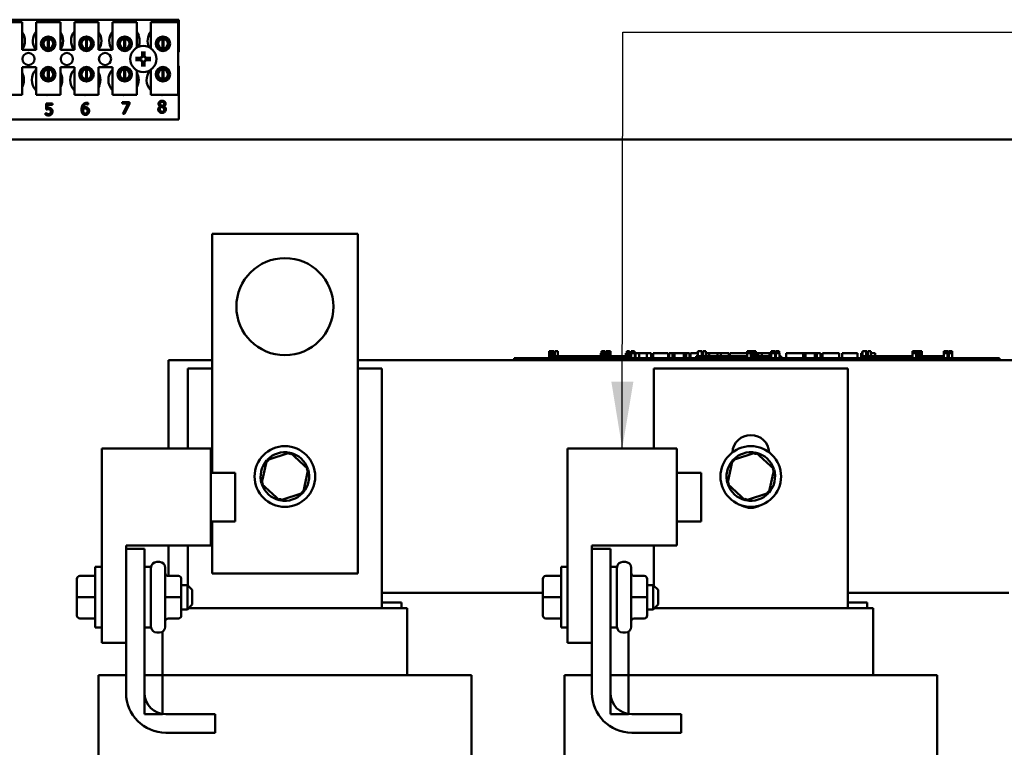
# Model space of a CAD drawing. Units: inches. Extents: x 2.2 to 96.8, y 1.1 to 75.4.
# Drawn here: x 39.9 to 46.4, y 32.1 to 36.9 of the extents above; entities that cross this region are included whole.
import ezdxf

# ---------------------------------------------------------------- set-up
doc = ezdxf.new("R2010")
doc.units = ezdxf.units.IN
doc.header["$LTSCALE"] = 4.5
doc.header["$MEASUREMENT"] = 0
doc.layers.add('Symbol (ANSI)', color=7, linetype='Continuous', lineweight=25)
doc.layers.add('Visible (ANSI)', color=7, linetype='Continuous', lineweight=50)
doc.styles.add('Note Text (ANSI)', font='tahoma.ttf')
doc.dimstyles.new('Default (ANSI)$7', dxfattribs={"dimscale": 4.5, "dimtxt": 0.12, "dimasz": 0.098425, "dimexe": 0.125, "dimexo": 0.0625, "dimgap": 0.031496, "dimtad": 0, "dimtih": 1, "dimtoh": 1, "dimrnd": 1e-08, "dimzin": 0, "dimdsep": 46, "dimtxsty": 'Note Text (ANSI)', "dimcen": 0.09, "dimdle": 0.393701, "dimclrd": 256, "dimclre": 256, "dimclrt": 256, "dimadec": 0, "dimazin": 1, "dimtfac": 1, "dimtofl": 0, "dimtmove": 0, "dimatfit": 3, "dimfxl": 1, "dimtolj": 1, "dimtzin": 4, "dimlwd": -1, "dimlwe": -1, "dimarcsym": 0})

msp = doc.modelspace()

# ---------------------------------------------------------------- linework, layer by layer
at = {"layer": 'Visible (ANSI)'}
for p, q in [((38.9373, 36.9372), (40.9463, 36.9372)), ((39.7469, 36.9217), (39.9076, 36.9217)), ((39.9076, 36.9217), (39.9076, 36.7385)), ((40.0002, 36.9217), (40.1609, 36.9217)), ((40.0002, 36.7385), (40.0002, 36.9217)), ((40.1609, 36.9217), (40.1609, 36.7385)), ((40.2535, 36.9217), (40.4142, 36.9217)), ((40.2535, 36.7385), (40.2535, 36.9217)), ((40.4142, 36.9217), (40.4142, 36.7385)), ((40.5068, 36.9217), (40.6675, 36.9217)), ((40.5068, 36.7385), (40.5068, 36.9217)), ((40.6675, 36.9217), (40.6675, 36.7523)), ((40.7601, 36.9217), (40.9401, 36.9217)), ((40.7601, 36.7479), (40.7601, 36.9217)), ((40.9401, 36.9217), (40.9401, 36.4396)), ((40.9463, 36.9372), (40.9463, 36.7242)), ((40.047, 36.7973), (40.047, 36.758)), ((40.0775, 36.7458), (40.0775, 36.8098)), ((40.0836, 36.8098), (40.0836, 36.7458)), ((40.1141, 36.758), (40.1141, 36.7973)), ((40.3003, 36.7973), (40.3003, 36.758)), ((40.3308, 36.7458), (40.3308, 36.8098)), ((40.3369, 36.8098), (40.3369, 36.7458)), ((40.3674, 36.758), (40.3674, 36.7973)), ((40.5536, 36.7973), (40.5536, 36.758)), ((40.5841, 36.7458), (40.5841, 36.8098)), ((40.5902, 36.8098), (40.5902, 36.7458)), ((40.6207, 36.758), (40.6207, 36.7973)), ((40.8068, 36.7973), (40.8068, 36.758)), ((40.8374, 36.7458), (40.8374, 36.8098)), ((40.8435, 36.8098), (40.8435, 36.7458)), ((40.874, 36.758), (40.874, 36.7973)), ((39.9076, 36.7385), (40.0002, 36.7385)), ((40.1609, 36.7385), (40.2535, 36.7385)), ((40.4142, 36.7385), (40.5068, 36.7385)), ((39.9076, 36.6228), (39.9076, 36.4396)), ((40.0002, 36.6228), (39.9076, 36.6228)), ((40.0002, 36.4396), (40.0002, 36.6228)), ((40.047, 36.5956), (40.047, 36.5563)), ((40.0775, 36.544), (40.0775, 36.6079)), ((40.0836, 36.6079), (40.0836, 36.544)), ((40.1141, 36.5563), (40.1141, 36.5956)), ((40.1609, 36.6228), (40.1609, 36.4396)), ((40.2535, 36.6228), (40.1609, 36.6228)), ((40.2535, 36.4396), (40.2535, 36.6228)), ((40.3003, 36.5956), (40.3003, 36.5563)), ((40.3308, 36.544), (40.3308, 36.6079)), ((40.3369, 36.6079), (40.3369, 36.544)), ((40.3674, 36.5563), (40.3674, 36.5956)), ((40.4142, 36.6228), (40.4142, 36.4396)), ((40.5068, 36.6228), (40.4142, 36.6228)), ((40.5068, 36.4396), (40.5068, 36.6228)), ((40.5536, 36.5956), (40.5536, 36.5563)), ((40.5841, 36.544), (40.5841, 36.6079)), ((40.5902, 36.6079), (40.5902, 36.544)), ((40.6207, 36.5563), (40.6207, 36.5956)), ((40.6675, 36.6013), (40.6675, 36.4396)), ((40.7601, 36.4396), (40.7601, 36.6057)), ((40.8068, 36.5956), (40.8068, 36.5563)), ((40.8374, 36.544), (40.8374, 36.6079)), ((40.8435, 36.6079), (40.8435, 36.544)), ((40.874, 36.5563), (40.874, 36.5956)), ((40.9463, 36.6294), (40.9463, 36.275)), ((39.9076, 36.4396), (39.7469, 36.4396)), ((40.1609, 36.4396), (40.0002, 36.4396)), ((40.4142, 36.4396), (40.2535, 36.4396)), ((40.6675, 36.4396), (40.5068, 36.4396)), ((40.5702, 36.3821), (40.5702, 36.3912)), ((40.5702, 36.3912), (40.6192, 36.3912)), ((40.6192, 36.3912), (40.6192, 36.3796)), ((40.9401, 36.4396), (40.7601, 36.4396)), ((40.066, 36.3421), (40.066, 36.3819)), ((40.066, 36.3819), (40.1083, 36.3819)), ((40.1083, 36.3728), (40.0759, 36.3728)), ((40.0759, 36.3728), (40.0759, 36.3523)), ((40.1083, 36.3819), (40.1083, 36.3728)), ((40.3446, 36.3755), (40.3441, 36.3755)), ((40.3446, 36.3855), (40.3446, 36.3755)), ((40.61, 36.3821), (40.5702, 36.3821)), ((40.5748, 36.314), (40.61, 36.3821)), ((40.6192, 36.3796), (40.5858, 36.314)), ((40.8225, 36.3627), (40.8225, 36.363)), ((40.846, 36.3626), (40.846, 36.3623)), ((40.9463, 36.275), (38.9373, 36.275)), ((40.0628, 36.3075), (40.0628, 36.3185)), ((40.0628, 36.3185), (40.0636, 36.3185)), ((40.5858, 36.314), (40.5748, 36.314)), ((51.7965, 36.1443), (37.8076, 36.1443)), ((41.1659, 35.5185), (42.1302, 35.5185)), ((41.1659, 33.9354), (41.1659, 35.5185)), ((42.1302, 35.5185), (42.1302, 33.2685)), ((43.1662, 34.6956), (43.2241, 34.6956)), ((43.1662, 34.6828), (43.1662, 34.6956)), ((46.3226, 34.6956), (43.2241, 34.6956)), ((43.3979, 34.7406), (43.4031, 34.7406)), ((43.3979, 34.6956), (43.3979, 34.7406)), ((43.4031, 34.7406), (43.4066, 34.7406)), ((43.4031, 34.6956), (43.4031, 34.7406)), ((43.4066, 34.7406), (43.4214, 34.7406)), ((43.4066, 34.6956), (43.4066, 34.7406)), ((43.4073, 34.6956), (43.4073, 34.7085)), ((43.5278, 34.7085), (43.4073, 34.7085)), ((43.4214, 34.7406), (43.4249, 34.7406)), ((43.4214, 34.7085), (43.4214, 34.7406)), ((43.4249, 34.7406), (43.4303, 34.7406)), ((43.4249, 34.7085), (43.4249, 34.7406)), ((43.4303, 34.7085), (43.4303, 34.7406)), ((43.4359, 34.7406), (43.4547, 34.7406)), ((43.4359, 34.7085), (43.4359, 34.7406)), ((43.4547, 34.7085), (43.4547, 34.7406)), ((43.6082, 34.7085), (43.5278, 34.7085)), ((43.5278, 34.6956), (43.5278, 34.7085)), ((43.6885, 34.7085), (43.6082, 34.7085)), ((43.6082, 34.6956), (43.6082, 34.7085)), ((43.7405, 34.7085), (43.6885, 34.7085)), ((43.6885, 34.6956), (43.6885, 34.7085)), ((43.7405, 34.7278), (43.7457, 34.7278)), ((43.7405, 34.6956), (43.7405, 34.7278)), ((43.7454, 34.7406), (43.7454, 34.7278)), ((43.768, 34.7406), (43.7454, 34.7406)), ((43.7457, 34.7278), (43.7492, 34.7278)), ((43.7457, 34.6956), (43.7457, 34.7278)), ((43.7492, 34.7278), (43.764, 34.7278)), ((43.7492, 34.6956), (43.7492, 34.7278)), ((43.764, 34.7278), (43.7675, 34.7278)), ((43.764, 34.6956), (43.764, 34.7278)), ((43.7675, 34.7278), (43.7729, 34.7278)), ((43.7675, 34.6956), (43.7675, 34.7278)), ((43.768, 34.7278), (43.768, 34.7406)), ((43.7726, 34.7406), (43.7855, 34.7406)), ((43.7726, 34.7278), (43.7726, 34.7406)), ((43.7729, 34.6956), (43.7729, 34.7278)), ((43.7907, 34.7406), (43.7855, 34.7406)), ((43.7855, 34.7406), (43.7855, 34.7278)), ((43.7855, 34.7278), (43.7907, 34.7278)), ((43.7855, 34.6956), (43.7855, 34.7278)), ((43.7907, 34.7278), (43.7907, 34.7406)), ((43.7907, 34.7406), (43.8036, 34.7406)), ((43.7907, 34.6956), (43.7907, 34.7278)), ((43.8036, 34.6956), (43.8036, 34.7406)), ((43.8488, 34.7085), (43.8036, 34.7085)), ((43.9059, 34.7085), (43.8488, 34.7085)), ((43.8488, 34.6956), (43.8488, 34.7085)), ((43.9059, 34.7278), (43.9111, 34.7278)), ((43.9059, 34.6956), (43.9059, 34.7278)), ((43.9111, 34.7278), (43.9146, 34.7278)), ((43.9111, 34.6956), (43.9111, 34.7278)), ((43.9181, 34.7406), (43.9132, 34.7406)), ((43.9132, 34.7406), (43.9132, 34.7278)), ((43.9146, 34.7278), (43.9294, 34.7278)), ((43.9146, 34.6956), (43.9146, 34.7278)), ((43.9181, 34.7406), (43.922, 34.7406)), ((43.9181, 34.7278), (43.9181, 34.7406)), ((43.922, 34.7406), (43.9259, 34.7406)), ((43.922, 34.7278), (43.922, 34.7406)), ((43.931, 34.7406), (43.9259, 34.7406)), ((43.9259, 34.7406), (43.9259, 34.7278)), ((43.9294, 34.7278), (43.9329, 34.7278)), ((43.9294, 34.6956), (43.9294, 34.7278)), ((43.931, 34.7278), (43.931, 34.7406)), ((43.9329, 34.7278), (43.9383, 34.7278)), ((43.9329, 34.6956), (43.9329, 34.7278)), ((43.9383, 34.6956), (43.9383, 34.7278)), ((43.9408, 34.7085), (43.9383, 34.7085)), ((43.9408, 34.7278), (43.9646, 34.7278)), ((43.9408, 34.6956), (43.9408, 34.7278)), ((43.9416, 34.7406), (43.9419, 34.7406)), ((43.9416, 34.7278), (43.9416, 34.7406)), ((43.9419, 34.7406), (43.9457, 34.7406)), ((43.9419, 34.7278), (43.9419, 34.7406)), ((43.9457, 34.7406), (43.9511, 34.7406)), ((43.9511, 34.7406), (43.9556, 34.7406)), ((43.9613, 34.7406), (43.9556, 34.7406)), ((43.9556, 34.7406), (43.9556, 34.7278)), ((43.9613, 34.7278), (43.9613, 34.7406)), ((43.9613, 34.7406), (43.963, 34.7406)), ((43.963, 34.7278), (43.963, 34.7406)), ((43.9646, 34.6956), (43.9646, 34.7278)), ((43.9646, 34.7278), (43.9703, 34.7278)), ((43.9698, 34.7085), (43.9646, 34.7085)), ((43.9698, 34.6956), (43.9698, 34.7085)), ((43.9703, 34.7278), (43.9948, 34.7278)), ((43.9703, 34.6956), (43.9703, 34.7278)), ((43.9948, 34.7278), (44.0456, 34.7278)), ((43.9948, 34.6956), (43.9948, 34.7278)), ((44.0456, 34.7278), (44.0733, 34.7278)), ((44.0456, 34.6956), (44.0456, 34.7278)), ((44.0733, 34.6956), (44.0733, 34.7278)), ((44.0861, 34.7278), (44.1866, 34.7278)), ((44.0861, 34.6956), (44.0861, 34.7278)), ((44.1866, 34.6956), (44.1866, 34.7278)), ((44.1928, 34.7278), (44.2144, 34.7278)), ((44.1928, 34.6956), (44.1928, 34.7278)), ((44.2144, 34.7278), (44.229, 34.7278)), ((44.2144, 34.6956), (44.2144, 34.7278)), ((44.229, 34.7278), (44.2903, 34.7278)), ((44.229, 34.6956), (44.229, 34.7278)), ((44.2903, 34.7278), (44.3049, 34.7278)), ((44.2903, 34.6956), (44.2903, 34.7278)), ((44.3049, 34.7278), (44.3274, 34.7278)), ((44.3049, 34.6956), (44.3049, 34.7278)), ((44.3274, 34.6956), (44.3274, 34.7278)), ((44.3336, 34.6956), (44.3336, 34.7278)), ((44.3336, 34.7278), (44.3537, 34.7278)), ((44.3537, 34.7278), (44.383, 34.7278)), ((44.4921, 34.7085), (44.3721, 34.7085)), ((44.3721, 34.6956), (44.3721, 34.7085)), ((44.383, 34.7406), (44.3941, 34.7406)), ((44.383, 34.7085), (44.383, 34.7406)), ((44.3941, 34.7406), (44.4052, 34.7406)), ((44.4052, 34.7406), (44.4092, 34.7406)), ((44.4092, 34.7085), (44.4092, 34.7406)), ((44.4092, 34.7278), (44.4162, 34.7278)), ((44.4162, 34.7406), (44.435, 34.7406)), ((44.4162, 34.7085), (44.4162, 34.7406)), ((44.435, 34.7085), (44.435, 34.7406)), ((44.435, 34.7278), (44.4555, 34.7278)), ((44.4555, 34.7085), (44.4555, 34.7278)), ((44.459, 34.7278), (44.5129, 34.7278)), ((44.459, 34.7085), (44.459, 34.7278)), ((44.4921, 34.6956), (44.4921, 34.7085)), ((44.5724, 34.7085), (44.4921, 34.7085)), ((44.5129, 34.7278), (44.5342, 34.7278)), ((44.5129, 34.7085), (44.5129, 34.7278)), ((44.5342, 34.7278), (44.5882, 34.7278)), ((44.5342, 34.7085), (44.5342, 34.7278)), ((44.6528, 34.7085), (44.5724, 34.7085)), ((44.5724, 34.6956), (44.5724, 34.7085)), ((44.5882, 34.7085), (44.5882, 34.7278)), ((44.5953, 34.7085), (44.5953, 34.7278)), ((44.5953, 34.7278), (44.6145, 34.7278)), ((44.6145, 34.7278), (44.6663, 34.7278)), ((44.7088, 34.7085), (44.6528, 34.7085)), ((44.6528, 34.6956), (44.6528, 34.7085)), ((44.6663, 34.7278), (44.7088, 34.7278)), ((44.7088, 34.7406), (44.7088, 34.7278)), ((44.7324, 34.7406), (44.7088, 34.7406)), ((44.7088, 34.6956), (44.7088, 34.7278)), ((44.7088, 34.7278), (44.7199, 34.7278)), ((44.7199, 34.7278), (44.731, 34.7278)), ((44.731, 34.7278), (44.735, 34.7278)), ((44.7324, 34.7278), (44.7324, 34.7406)), ((44.7324, 34.7406), (44.7331, 34.7406)), ((44.7331, 34.7278), (44.7331, 34.7406)), ((44.735, 34.6956), (44.735, 34.7278)), ((44.735, 34.7278), (44.7361, 34.7278)), ((44.7361, 34.7085), (44.735, 34.7085)), ((44.7361, 34.6956), (44.7361, 34.7406)), ((44.7361, 34.7406), (44.7491, 34.7406)), ((44.7491, 34.7406), (44.7491, 34.7278)), ((44.7542, 34.7406), (44.7491, 34.7406)), ((44.7491, 34.6956), (44.7491, 34.7278)), ((44.7491, 34.7278), (44.7542, 34.7278)), ((44.7542, 34.7278), (44.7542, 34.7406)), ((44.7542, 34.7406), (44.7671, 34.7406)), ((44.7542, 34.6956), (44.7542, 34.7278)), ((44.7671, 34.6956), (44.7671, 34.7406)), ((44.7671, 34.7278), (44.7822, 34.7278)), ((44.813, 34.7085), (44.7671, 34.7085)), ((44.7822, 34.7085), (44.7822, 34.7278)), ((44.7822, 34.7278), (44.8067, 34.7278)), ((44.8067, 34.7085), (44.8067, 34.7278)), ((44.8067, 34.7278), (44.8575, 34.7278)), ((44.8695, 34.7085), (44.813, 34.7085)), ((44.813, 34.6956), (44.813, 34.7085)), ((44.8575, 34.7085), (44.8575, 34.7278)), ((44.8575, 34.7278), (44.8695, 34.7278)), ((44.8695, 34.7406), (44.8695, 34.7278)), ((44.8747, 34.7406), (44.8695, 34.7406)), ((44.8695, 34.6956), (44.8695, 34.7278)), ((44.8695, 34.7278), (44.8806, 34.7278)), ((44.8747, 34.7406), (44.8805, 34.7406)), ((44.8747, 34.7278), (44.8747, 34.7406)), ((44.8805, 34.7406), (44.8872, 34.7406)), ((44.8806, 34.7278), (44.8917, 34.7278)), ((44.8872, 34.7406), (44.889, 34.7406)), ((44.889, 34.7406), (44.889, 34.7278)), ((44.8948, 34.7406), (44.889, 34.7406)), ((44.8917, 34.7278), (44.8957, 34.7278)), ((44.8948, 34.7278), (44.8948, 34.7406)), ((44.8957, 34.6956), (44.8957, 34.7278)), ((44.8997, 34.7085), (44.8957, 34.7085)), ((44.8997, 34.7278), (44.9235, 34.7278)), ((44.8997, 34.6956), (44.8997, 34.7278)), ((44.9005, 34.7406), (44.9008, 34.7406)), ((44.9005, 34.7278), (44.9005, 34.7406)), ((44.9008, 34.7406), (44.9046, 34.7406)), ((44.9008, 34.7278), (44.9008, 34.7406)), ((44.9046, 34.7406), (44.91, 34.7406)), ((44.91, 34.7406), (44.9104, 34.7406)), ((44.9164, 34.7406), (44.9104, 34.7406)), ((44.9104, 34.7406), (44.9104, 34.7278)), ((44.9164, 34.7278), (44.9164, 34.7406)), ((44.9164, 34.7406), (44.9199, 34.7406)), ((44.9199, 34.7406), (44.9219, 34.7406)), ((44.9219, 34.7278), (44.9219, 34.7406)), ((44.9235, 34.6956), (44.9235, 34.7278)), ((44.9341, 34.7085), (44.9235, 34.7085)), ((44.9341, 34.6956), (44.9341, 34.7085)), ((44.967, 34.6956), (44.967, 34.7278)), ((44.967, 34.7278), (45.0813, 34.7278)), ((45.0813, 34.7278), (45.0958, 34.7278)), ((45.0813, 34.6956), (45.0813, 34.7278)), ((45.0958, 34.6956), (45.0958, 34.7278)), ((45.0958, 34.7278), (45.1572, 34.7278)), ((45.1572, 34.6956), (45.1572, 34.7278)), ((45.1572, 34.7278), (45.1718, 34.7278)), ((45.1718, 34.6956), (45.1718, 34.7278)), ((45.1718, 34.7278), (45.1943, 34.7278)), ((45.1943, 34.6956), (45.1943, 34.7278)), ((45.2095, 34.7278), (45.2556, 34.7278)), ((45.2095, 34.6956), (45.2095, 34.7278)), ((45.2556, 34.7278), (45.3019, 34.7278)), ((45.3019, 34.7278), (45.3185, 34.7278)), ((45.3185, 34.6956), (45.3185, 34.7278)), ((45.3398, 34.6956), (45.3398, 34.7278)), ((45.3398, 34.7278), (45.4403, 34.7278)), ((45.4403, 34.6956), (45.4403, 34.7278)), ((45.4638, 34.7278), (45.473, 34.7278)), ((45.4638, 34.6956), (45.4638, 34.7278)), ((45.473, 34.6956), (45.473, 34.7278)), ((45.473, 34.7278), (45.4732, 34.7278)), ((45.4732, 34.7406), (45.4778, 34.7406)), ((45.4732, 34.7278), (45.4732, 34.7406)), ((45.4735, 34.6956), (45.4735, 34.7085)), ((45.594, 34.7085), (45.4735, 34.7085)), ((45.4778, 34.7406), (45.4902, 34.7406)), ((45.4902, 34.7406), (45.4971, 34.7406)), ((45.4971, 34.7085), (45.4971, 34.7406)), ((45.4971, 34.7406), (45.5023, 34.7406)), ((45.5023, 34.7085), (45.5023, 34.7406)), ((45.5023, 34.7278), (45.509, 34.7278)), ((45.509, 34.7406), (45.5278, 34.7406)), ((45.509, 34.7085), (45.509, 34.7406)), ((45.5278, 34.7085), (45.5278, 34.7406)), ((45.5278, 34.7278), (45.5569, 34.7278)), ((45.5569, 34.7085), (45.5569, 34.7278)), ((45.6744, 34.7085), (45.594, 34.7085)), ((45.594, 34.6956), (45.594, 34.7085)), ((45.7547, 34.7085), (45.6744, 34.7085)), ((45.6744, 34.6956), (45.6744, 34.7085)), ((45.8053, 34.7085), (45.7547, 34.7085)), ((45.7547, 34.6956), (45.7547, 34.7085)), ((45.8053, 34.6956), (45.8053, 34.7278)), ((45.8053, 34.7278), (45.8101, 34.7278)), ((45.8056, 34.7406), (45.8056, 34.7278)), ((45.8111, 34.7406), (45.8056, 34.7406)), ((45.8101, 34.7278), (45.8225, 34.7278)), ((45.8111, 34.7406), (45.8141, 34.7406)), ((45.8111, 34.7278), (45.8111, 34.7406)), ((45.8141, 34.7406), (45.8226, 34.7406)), ((45.8225, 34.7278), (45.8294, 34.7278)), ((45.8226, 34.7406), (45.8298, 34.7406)), ((45.8294, 34.6956), (45.8294, 34.7278)), ((45.8294, 34.7278), (45.8345, 34.7278)), ((45.8298, 34.7406), (45.8341, 34.7406)), ((45.8341, 34.7278), (45.8341, 34.7406)), ((45.8341, 34.7406), (45.8345, 34.7406)), ((45.8345, 34.7278), (45.8345, 34.7406)), ((45.8345, 34.6956), (45.8345, 34.7278)), ((45.8354, 34.7085), (45.8345, 34.7085)), ((45.8354, 34.7406), (45.8483, 34.7406)), ((45.8354, 34.6956), (45.8354, 34.7406)), ((45.8535, 34.7406), (45.8483, 34.7406)), ((45.8483, 34.7406), (45.8483, 34.7278)), ((45.8483, 34.7278), (45.8535, 34.7278)), ((45.8483, 34.6956), (45.8483, 34.7278)), ((45.8535, 34.7278), (45.8535, 34.7406)), ((45.8535, 34.7406), (45.8664, 34.7406)), ((45.8535, 34.6956), (45.8535, 34.7278)), ((45.8664, 34.6956), (45.8664, 34.7406)), ((45.9155, 34.7085), (45.8664, 34.7085)), ((46.0114, 34.7085), (45.9155, 34.7085)), ((45.9155, 34.6956), (45.9155, 34.7085)), ((46.0114, 34.7406), (46.0115, 34.7406)), ((46.0114, 34.6956), (46.0114, 34.7406)), ((46.0115, 34.7406), (46.0115, 34.7278)), ((46.0168, 34.7406), (46.0115, 34.7406)), ((46.0115, 34.7278), (46.0163, 34.7278)), ((46.0163, 34.7278), (46.0287, 34.7278)), ((46.0168, 34.7278), (46.0168, 34.7406)), ((46.0168, 34.7406), (46.0202, 34.7406)), ((46.0202, 34.7406), (46.0288, 34.7406)), ((46.0287, 34.7278), (46.0356, 34.7278)), ((46.0288, 34.7406), (46.0359, 34.7406)), ((46.0356, 34.6956), (46.0356, 34.7278)), ((46.0356, 34.7278), (46.0407, 34.7278)), ((46.0359, 34.7406), (46.0403, 34.7406)), ((46.0403, 34.7406), (46.0407, 34.7406)), ((46.0403, 34.7278), (46.0403, 34.7406)), ((46.0407, 34.7278), (46.0407, 34.7406)), ((46.0407, 34.6956), (46.0407, 34.7278)), ((46.0444, 34.6956), (46.0444, 34.7278)), ((46.0444, 34.7278), (46.0682, 34.7278)), ((46.0452, 34.7278), (46.0452, 34.7406)), ((46.0452, 34.7406), (46.0455, 34.7406)), ((46.0455, 34.7278), (46.0455, 34.7406)), ((46.0455, 34.7406), (46.0492, 34.7406)), ((46.0492, 34.7406), (46.0547, 34.7406)), ((46.0547, 34.7406), (46.0563, 34.7406)), ((46.0563, 34.7406), (46.0563, 34.7278)), ((46.0623, 34.7406), (46.0563, 34.7406)), ((46.0623, 34.7406), (46.0646, 34.7406)), ((46.0623, 34.7278), (46.0623, 34.7406)), ((46.0646, 34.7406), (46.0666, 34.7406)), ((46.0666, 34.7278), (46.0666, 34.7406)), ((46.0682, 34.6956), (46.0682, 34.7278)), ((46.3226, 34.6956), (46.3805, 34.6956)), ((46.3805, 34.6828), (46.3805, 34.6956)), ((40.8766, 34.0961), (40.8766, 34.6828)), ((40.8766, 34.6828), (41.1659, 34.6828)), ((42.1302, 34.6828), (48.5909, 34.6828)), ((46.3226, 34.6828), (43.2241, 34.6828)), ((41.0052, 34.0961), (41.0052, 34.6262)), ((41.0052, 34.6262), (41.1659, 34.6262)), ((42.1302, 34.6262), (42.2909, 34.6262)), ((42.2909, 34.6262), (42.2909, 33.0383)), ((44.0909, 34.0961), (44.0909, 34.6262)), ((44.0909, 34.6262), (45.3766, 34.6262)), ((45.3766, 34.6262), (45.3766, 33.0383)), ((40.435, 34.0961), (41.1582, 34.0961)), ((40.435, 32.8104), (40.435, 34.0961)), ((41.1582, 34.0961), (41.1582, 33.4532)), ((41.6824, 34.0702), (41.5276, 34.0206)), ((41.6824, 34.0702), (41.6793, 34.0557)), ((41.8028, 33.961), (41.6824, 34.0702)), ((43.5207, 34.0961), (44.2439, 34.0961)), ((43.5207, 32.8104), (43.5207, 34.0961)), ((44.2439, 34.0961), (44.2439, 33.4532)), ((44.7681, 34.0702), (44.6133, 34.0206)), ((44.7681, 34.0702), (44.765, 34.0557)), ((44.8885, 33.961), (44.7681, 34.0702)), ((41.5276, 34.0206), (41.4932, 33.8617)), ((41.5276, 34.0206), (41.5386, 34.0106)), ((44.6133, 34.0206), (44.579, 33.8617)), ((44.6133, 34.0206), (44.6243, 34.0106)), ((41.1582, 33.9354), (41.3189, 33.9354)), ((41.3189, 33.9354), (41.3189, 33.614)), ((41.7684, 33.8021), (41.8028, 33.961)), ((41.8028, 33.961), (41.7887, 33.9565)), ((44.2439, 33.9354), (44.4046, 33.9354)), ((44.4046, 33.9354), (44.4046, 33.614)), ((44.8542, 33.8021), (44.8885, 33.961)), ((44.8885, 33.961), (44.8744, 33.9565)), ((41.4932, 33.8617), (41.5074, 33.8662)), ((41.4932, 33.8617), (41.6137, 33.7525)), ((44.579, 33.8617), (44.5931, 33.8662)), ((44.579, 33.8617), (44.6994, 33.7525)), ((41.6137, 33.7525), (41.7684, 33.8021)), ((41.7684, 33.8021), (41.7575, 33.8121)), ((44.6994, 33.7525), (44.8542, 33.8021)), ((44.8542, 33.8021), (44.8432, 33.8121)), ((41.6137, 33.7525), (41.6168, 33.767)), ((44.6994, 33.7525), (44.7025, 33.767)), ((41.1582, 33.614), (41.3189, 33.614)), ((41.1659, 33.2685), (41.1659, 33.614)), ((44.2439, 33.614), (44.4046, 33.614)), ((41.1582, 33.4532), (40.5957, 33.4532)), ((40.5957, 33.4532), (40.5957, 32.8104)), ((40.5957, 32.4777), (40.5957, 33.4332)), ((40.5957, 33.4332), (40.7178, 33.4332)), ((40.7178, 33.4332), (40.7178, 32.4777)), ((40.8766, 33.2526), (40.8766, 33.4532)), ((41.0052, 33.1892), (41.0052, 33.4532)), ((44.2439, 33.4532), (43.6814, 33.4532)), ((43.6814, 33.4532), (43.6814, 32.8104)), ((43.6814, 32.4777), (43.6814, 33.4332)), ((43.6814, 33.4332), (43.8035, 33.4332)), ((43.8035, 33.4332), (43.8035, 32.4777)), ((44.0909, 33.1892), (44.0909, 33.4532)), ((40.7998, 33.3457), (40.8171, 33.3457)), ((43.8855, 33.3457), (43.9029, 33.3457)), ((40.3916, 32.9108), (40.3916, 33.3126)), ((40.435, 33.3126), (40.3916, 33.3126)), ((40.7178, 33.3126), (40.7612, 33.3126)), ((40.7612, 33.3126), (40.7612, 32.9108)), ((40.8557, 33.3072), (40.8557, 32.9163)), ((42.1302, 33.2685), (41.1659, 33.2685)), ((43.4773, 32.9108), (43.4773, 33.3126)), ((43.5207, 33.3126), (43.4773, 33.3126)), ((43.8035, 33.3126), (43.8469, 33.3126)), ((43.8469, 33.3126), (43.8469, 32.9108)), ((43.9414, 33.3072), (43.9414, 32.9163)), ((40.2707, 33.2333), (40.2707, 33.2332)), ((40.2707, 33.2332), (40.2707, 33.1116)), ((40.29, 33.2526), (40.3916, 33.2526)), ((40.29, 33.2524), (40.3916, 33.2524)), ((40.9425, 33.2526), (40.875, 33.2526)), ((40.9618, 33.1118), (40.9618, 33.2333)), ((43.3564, 33.2333), (43.3564, 33.2332)), ((43.3564, 33.2332), (43.3564, 33.1116)), ((43.3757, 33.2526), (43.4773, 33.2526)), ((43.3757, 33.2524), (43.4773, 33.2524)), ((44.0282, 33.2526), (43.9607, 33.2526)), ((44.0475, 33.1118), (44.0475, 33.2333)), ((40.9618, 33.1921), (41.0023, 33.1921)), ((41.0023, 33.0314), (41.0023, 33.1921)), ((41.0344, 33.1599), (41.0023, 33.1921)), ((41.0344, 33.1599), (41.0344, 33.0635)), ((43.3564, 33.1399), (42.2909, 33.1399)), ((44.0475, 33.1921), (44.088, 33.1921)), ((44.088, 33.0314), (44.088, 33.1921)), ((44.1201, 33.1599), (44.088, 33.1921)), ((44.1201, 33.1599), (44.1201, 33.0635)), ((46.4421, 33.1399), (45.3766, 33.1399)), ((40.2707, 33.1116), (40.2707, 32.9902)), ((40.29, 33.1116), (40.3916, 33.1116)), ((40.9425, 33.1119), (40.875, 33.1119)), ((40.9618, 32.9903), (40.9618, 33.1118)), ((41.0344, 33.0635), (41.0023, 33.0314)), ((42.4195, 33.0769), (42.2909, 33.0769)), ((42.4195, 33.0769), (42.4195, 33.0383)), ((43.3564, 33.1116), (43.3564, 32.9902)), ((43.3757, 33.1116), (43.4773, 33.1116)), ((44.0282, 33.1119), (43.9607, 33.1119)), ((44.0475, 32.9903), (44.0475, 33.1118)), ((44.1201, 33.0635), (44.088, 33.0314)), ((45.5052, 33.0769), (45.3766, 33.0769)), ((45.5052, 33.0769), (45.5052, 33.0383)), ((40.9618, 33.0314), (41.0023, 33.0314)), ((41.0093, 33.0383), (42.2909, 33.0383)), ((42.3113, 33.0383), (42.2909, 33.0383)), ((42.3113, 33.0383), (42.4399, 33.0383)), ((42.458, 33.0383), (42.4399, 33.0383)), ((42.458, 32.5964), (42.458, 33.0383)), ((44.0475, 33.0314), (44.088, 33.0314)), ((44.095, 33.0383), (45.3766, 33.0383)), ((45.397, 33.0383), (45.3766, 33.0383)), ((45.397, 33.0383), (45.5256, 33.0383)), ((45.5437, 33.0383), (45.5256, 33.0383)), ((45.5437, 32.5964), (45.5437, 33.0383)), ((40.29, 32.9709), (40.3916, 32.9709)), ((40.9425, 32.971), (40.875, 32.971)), ((40.9425, 32.9709), (40.875, 32.9709)), ((40.9618, 32.9902), (40.9618, 32.9903)), ((43.3757, 32.9709), (43.4773, 32.9709)), ((44.0282, 32.971), (43.9607, 32.971)), ((44.0282, 32.9709), (43.9607, 32.9709)), ((44.0475, 32.9902), (44.0475, 32.9903)), ((40.435, 32.9108), (40.3916, 32.9108)), ((40.7178, 32.9108), (40.7612, 32.9108)), ((40.7998, 32.8777), (40.8171, 32.8777)), ((40.838, 32.5964), (40.838, 32.8839)), ((43.5207, 32.9108), (43.4773, 32.9108)), ((43.8035, 32.9108), (43.8469, 32.9108)), ((43.8855, 32.8777), (43.9029, 32.8777)), ((43.9237, 32.5964), (43.9237, 32.8839)), ((40.5957, 32.8104), (40.435, 32.8104)), ((43.6814, 32.8104), (43.5207, 32.8104)), ((40.5957, 32.5964), (40.4131, 32.5964)), ((40.4131, 29.6971), (40.4131, 32.5964)), ((40.7178, 32.5964), (40.7178, 32.336)), ((40.838, 32.5964), (40.7178, 32.5964)), ((40.838, 32.336), (40.838, 32.5964)), ((40.9689, 32.5964), (40.838, 32.5964)), ((40.9689, 32.5964), (42.2909, 32.5964)), ((42.5365, 32.5964), (42.2909, 32.5964)), ((42.5365, 32.5964), (42.6651, 32.5964)), ((42.883, 32.5964), (42.6651, 32.5964)), ((42.883, 30.61), (42.883, 32.5964)), ((43.6814, 32.5964), (43.4988, 32.5964)), ((43.4988, 29.6971), (43.4988, 32.5964)), ((43.8035, 32.5964), (43.8035, 32.336)), ((43.9237, 32.5964), (43.8035, 32.5964)), ((43.9237, 32.336), (43.9237, 32.5964)), ((44.0546, 32.5964), (43.9237, 32.5964)), ((44.0546, 32.5964), (45.3766, 32.5964)), ((45.6223, 32.5964), (45.3766, 32.5964)), ((45.6223, 32.5964), (45.7508, 32.5964)), ((45.9687, 32.5964), (45.7508, 32.5964)), ((45.9687, 30.61), (45.9687, 32.5964)), ((40.7178, 32.336), (40.838, 32.336)), ((40.8595, 32.336), (41.1864, 32.336)), ((41.1864, 32.336), (41.1864, 32.2139)), ((43.8035, 32.336), (43.9237, 32.336)), ((43.9452, 32.336), (44.2721, 32.336)), ((44.2721, 32.336), (44.2721, 32.2139)), ((41.1864, 32.2139), (40.8595, 32.2139)), ((44.2721, 32.2139), (43.9452, 32.2139))]:
    msp.add_line(p, q, dxfattribs=at)
for centre, radius in [((40.0806, 36.7777), 0.0482), ((40.0806, 36.7777), 0.0389), ((40.3339, 36.7777), 0.0482), ((40.3339, 36.7777), 0.0389), ((40.5871, 36.7777), 0.0482), ((40.5871, 36.7777), 0.0389), ((40.8404, 36.7777), 0.0482), ((40.8404, 36.7777), 0.0389), ((39.9505, 36.6768), 0.0402), ((40.2038, 36.6768), 0.0402), ((40.457, 36.6768), 0.0402), ((40.7103, 36.6768), 0.0868), ((40.0806, 36.5759), 0.0482), ((40.0806, 36.5759), 0.0389), ((40.3339, 36.5759), 0.0482), ((40.3339, 36.5759), 0.0389), ((40.5871, 36.5759), 0.0482), ((40.5871, 36.5759), 0.0389), ((40.8404, 36.5759), 0.0482), ((40.8404, 36.5759), 0.0389), ((41.648, 35.0363), 0.3214), ((41.648, 33.9113), 0.2009), ((44.7337, 33.9113), 0.2009)]:
    msp.add_circle(centre, radius, dxfattribs=at)
for centre, radius, start, end in [((39.8258, 36.797), 0.1004, 324.59961, 35.40039), ((40.079, 36.797), 0.1004, 141.70922, 215.63887), ((40.079, 36.797), 0.1004, 324.59961, 35.40039), ((40.3323, 36.797), 0.1004, 141.70922, 215.63887), ((40.3323, 36.797), 0.1004, 324.59961, 35.40039), ((40.5856, 36.797), 0.1004, 141.70922, 215.63887), ((40.5856, 36.797), 0.1004, 336.70278, 35.40039), ((40.8389, 36.797), 0.1004, 141.70922, 204.60929), ((40.0806, 36.7778), 0.0321, 95.48329, 264.51671), ((40.0806, 36.7778), 0.0321, 84.51671, 95.48329), ((40.0806, 36.7778), 0.0321, 275.48329, 84.51671), ((40.3339, 36.7778), 0.0321, 95.48329, 264.51671), ((40.3339, 36.7778), 0.0321, 84.51671, 95.48329), ((40.3339, 36.7778), 0.0321, 275.48329, 84.51671), ((40.5871, 36.7778), 0.0321, 95.48329, 264.51671), ((40.5871, 36.7778), 0.0321, 84.51671, 95.48329), ((40.5871, 36.7778), 0.0321, 275.48329, 84.51671), ((40.8404, 36.7778), 0.0321, 95.48329, 264.51671), ((40.8404, 36.7778), 0.0321, 84.51671, 95.48329), ((40.8404, 36.7778), 0.0321, 275.48329, 84.51671), ((40.0806, 36.7778), 0.0321, 264.51671, 275.48329), ((40.3339, 36.7778), 0.0321, 264.51671, 275.48329), ((40.5871, 36.7778), 0.0321, 264.51671, 275.48329), ((40.8404, 36.7778), 0.0321, 264.51671, 275.48329), ((40.9636, 36.6768), 0.0505, 110.1195, 117.82374), ((40.7103, 36.6768), 0.0329, 172.38364, 187.61636), ((40.7103, 36.6768), 0.0329, 82.38364, 97.61636), ((40.7103, 36.6768), 0.0329, 352.38364, 7.61636), ((39.8193, 36.5386), 0.1004, 331.53686, 28.46314), ((40.0726, 36.5386), 0.1004, 136.12686, 223.87314), ((40.0806, 36.5759), 0.0321, 95.48329, 264.51671), ((40.0806, 36.5759), 0.0321, 84.51671, 95.48329), ((40.0806, 36.5759), 0.0321, 275.48329, 84.51671), ((40.0726, 36.5386), 0.1004, 331.53686, 28.46314), ((40.3259, 36.5386), 0.1004, 136.12686, 223.87314), ((40.3339, 36.5759), 0.0321, 95.48329, 264.51671), ((40.3339, 36.5759), 0.0321, 84.51671, 95.48329), ((40.3339, 36.5759), 0.0321, 275.48329, 84.51671), ((40.3259, 36.5386), 0.1004, 331.53686, 28.46314), ((40.5792, 36.5386), 0.1004, 136.12686, 223.87314), ((40.5871, 36.5759), 0.0321, 95.48329, 264.51671), ((40.5871, 36.5759), 0.0321, 84.51671, 95.48329), ((40.5871, 36.5759), 0.0321, 275.48329, 84.51671), ((40.5792, 36.5386), 0.1004, 331.53686, 28.46314), ((40.7103, 36.6768), 0.0329, 262.38364, 277.61636), ((40.8325, 36.5386), 0.1004, 140.65199, 223.87314), ((40.8404, 36.5759), 0.0321, 95.48329, 264.51671), ((40.8404, 36.5759), 0.0321, 84.51671, 95.48329), ((40.8404, 36.5759), 0.0321, 275.48329, 84.51671), ((40.9636, 36.6768), 0.0505, 242.17626, 249.8805), ((40.0806, 36.5759), 0.0321, 264.51671, 275.48329), ((40.3339, 36.5759), 0.0321, 264.51671, 275.48329), ((40.5871, 36.5759), 0.0321, 264.51671, 275.48329), ((40.8404, 36.5759), 0.0321, 264.51671, 275.48329), ((40.0726, 36.5386), 0.1004, 260.3583, 279.6417), ((40.3259, 36.5386), 0.1004, 260.3583, 279.6417), ((40.5792, 36.5386), 0.1004, 260.3583, 279.6417), ((40.8325, 36.5386), 0.1004, 260.3583, 279.6417), ((44.7337, 34.0637), 0.1221, 3.42939, 176.57061), ((41.648, 33.9113), 0.1607, 78.95625, 136.62915), ((41.648, 33.9113), 0.1607, 18.95625, 76.62915), ((44.7337, 33.9113), 0.1607, 78.95625, 136.62915), ((44.7337, 33.9113), 0.1607, 18.95625, 76.62915), ((41.648, 33.9113), 0.1607, 138.95625, 196.62915), ((44.7337, 33.9113), 0.1607, 138.95625, 196.62915), ((41.648, 33.9113), 0.1607, 318.95625, 16.62915), ((44.7337, 33.9113), 0.1607, 318.95625, 16.62915), ((41.648, 33.9113), 0.1607, 198.95625, 256.62915), ((44.7337, 33.9113), 0.1607, 198.95625, 256.62915), ((41.648, 33.9113), 0.1607, 258.95625, 316.62915), ((44.7337, 33.9113), 0.1607, 258.95625, 316.62915), ((44.7337, 33.8258), 0.1221, 240.2237, 299.7763), ((40.7998, 33.3072), 0.0386, 90, 180), ((40.8171, 33.3072), 0.0386, 0, 90), ((43.8855, 33.3072), 0.0386, 90, 180), ((43.9029, 33.3072), 0.0386, 0, 90), ((40.7998, 32.9163), 0.0386, 180, 270), ((40.8171, 32.9163), 0.0386, 270, 0), ((43.8855, 32.9163), 0.0386, 180, 270), ((43.9029, 32.9163), 0.0386, 270, 0), ((40.8595, 32.4777), 0.2638, 180, 270), ((40.8595, 32.4777), 0.1416, 180, 270), ((43.9452, 32.4777), 0.2638, 180, 270), ((43.9452, 32.4777), 0.1416, 180, 270)]:
    msp.add_arc(centre, radius, start, end, dxfattribs=at)
for centre, major_axis, ratio, start_param, end_param in [((40.7139, 36.677), (0.0059, -0.1126), 0.087156, 4.242952, 4.480279), ((40.7067, 36.677), (0.0059, 0.1126), 0.087156, 4.944499, 5.181826), ((40.7101, 36.6732), (-0.1126, 0.0059), 0.087156, 4.944499, 5.181826), ((40.7101, 36.6804), (0.1126, 0.0059), 0.087156, 4.242952, 4.480279), ((40.7139, 36.6766), (-0.0059, -0.1126), 0.087156, 4.944499, 5.181826), ((40.7067, 36.6766), (-0.0059, 0.1126), 0.087156, 4.242952, 4.480279), ((40.7105, 36.6732), (-0.1126, -0.0059), 0.087156, 4.242952, 4.480279), ((40.7105, 36.6804), (0.1126, -0.0059), 0.087156, 4.944499, 5.181826), ((40.875, 33.2719), (0, 0.0193), 0.999498, 1.570796, 3.141593), ((43.9607, 33.2719), (0, 0.0193), 0.999498, 1.570796, 3.141593), ((40.29, 33.2333), (0, -0.0193), 0.999498, 3.141593, 4.712389), ((40.29, 33.2332), (0.0193, 0), 0.999497, 1.570796, 3.141593), ((40.9425, 33.2333), (0, -0.0193), 0.999498, 1.570796, 3.141593), ((43.3757, 33.2333), (0, -0.0193), 0.999498, 3.141593, 4.712389), ((43.3757, 33.2332), (0.0193, 0), 0.999497, 1.570796, 3.141593), ((44.0282, 33.2333), (0, -0.0193), 0.999498, 1.570796, 3.141593), ((40.29, 33.1116), (0.0193, 0), 0.001006, 3.141593, 4.712389), ((40.875, 33.1119), (0.0193, 0), 0.001006, 3.141593, 4.712389), ((40.9425, 33.1118), (-0.0193, 0), 0.001006, 3.141593, 4.712389), ((43.3757, 33.1116), (0.0193, 0), 0.001006, 3.141593, 4.712389), ((43.9607, 33.1119), (0.0193, 0), 0.001006, 3.141593, 4.712389), ((44.0282, 33.1118), (-0.0193, 0), 0.001006, 3.141593, 4.712389), ((40.29, 32.9902), (0, 0.0193), 0.999498, 1.570796, 3.141593), ((40.875, 32.9517), (0.0193, 0), 0.999497, 1.570796, 3.141593), ((40.875, 32.9516), (0, 0.0193), 0.999498, 0, 1.570796), ((40.9425, 32.9903), (-0.0193, 0), 0.999497, 1.570796, 3.141593), ((40.9425, 32.9902), (0, 0.0193), 0.999498, 3.141593, 4.712389), ((43.3757, 32.9902), (0, 0.0193), 0.999498, 1.570796, 3.141593), ((43.9607, 32.9517), (0.0193, 0), 0.999497, 1.570796, 3.141593), ((43.9607, 32.9516), (0, 0.0193), 0.999498, 0, 1.570796), ((44.0282, 32.9903), (-0.0193, 0), 0.999497, 1.570796, 3.141593), ((44.0282, 32.9902), (0, 0.0193), 0.999498, 3.141593, 4.712389)]:
    msp.add_ellipse(centre, major_axis=major_axis, ratio=ratio, start_param=start_param, end_param=end_param, dxfattribs=at)
for points, knots in [([(40.7029, 36.7226), (40.7029, 36.7228), (40.7028, 36.723), (40.7027, 36.7236), (40.7027, 36.724), (40.7026, 36.7249), (40.7026, 36.7254), (40.7025, 36.7263), (40.7025, 36.7268), (40.7025, 36.7273), (40.7025, 36.7274), (40.7025, 36.7275)], [0.04855252, 0.04855252, 0.04855252, 0.04855252, 0.05284999, 0.05284999, 0.05811668, 0.05811668, 0.06341303, 0.06341303, 0.06871378, 0.06871378, 0.06981434, 0.06981434, 0.06981434, 0.06981434]), ([(40.7182, 36.7275), (40.7182, 36.7274), (40.7182, 36.7273), (40.7181, 36.7268), (40.7181, 36.7263), (40.7181, 36.7254), (40.718, 36.7249), (40.718, 36.724), (40.7179, 36.7236), (40.7178, 36.723), (40.7178, 36.7228), (40.7178, 36.7226)], [0.01481468, 0.01481468, 0.01481468, 0.01481468, 0.01591524, 0.01591524, 0.02121599, 0.02121599, 0.02651234, 0.02651234, 0.03177903, 0.03177903, 0.0360765, 0.0360765, 0.0360765, 0.0360765]), ([(40.6597, 36.6846), (40.6597, 36.6846), (40.6598, 36.6846), (40.6603, 36.6846), (40.6609, 36.6846), (40.6618, 36.6845), (40.6623, 36.6845), (40.6631, 36.6844), (40.6635, 36.6844), (40.6641, 36.6843), (40.6643, 36.6843), (40.6645, 36.6842)], [0.01481468, 0.01481468, 0.01481468, 0.01481468, 0.01591524, 0.01591524, 0.02121599, 0.02121599, 0.02651234, 0.02651234, 0.03177903, 0.03177903, 0.0360765, 0.0360765, 0.0360765, 0.0360765]), ([(40.6645, 36.6694), (40.6643, 36.6693), (40.6641, 36.6693), (40.6635, 36.6692), (40.6631, 36.6692), (40.6623, 36.6691), (40.6618, 36.6691), (40.6609, 36.669), (40.6603, 36.669), (40.6598, 36.669), (40.6597, 36.669), (40.6597, 36.669)], [0.04855252, 0.04855252, 0.04855252, 0.04855252, 0.05284999, 0.05284999, 0.05811668, 0.05811668, 0.06341303, 0.06341303, 0.06871378, 0.06871378, 0.06981434, 0.06981434, 0.06981434, 0.06981434]), ([(40.7066, 36.7026), (40.7069, 36.6999), (40.7067, 36.697), (40.7054, 36.6929), (40.7047, 36.6914), (40.7031, 36.6887), (40.7021, 36.6874), (40.6998, 36.685), (40.6985, 36.684), (40.6957, 36.6824), (40.6943, 36.6818), (40.6901, 36.6805), (40.6872, 36.6802), (40.6846, 36.6805)], [0.3725423, 0.3725423, 0.3725423, 0.3725423, 0.4082549, 0.4082549, 0.4280922, 0.4280922, 0.4479295, 0.4479295, 0.4677669, 0.4677669, 0.4876042, 0.4876042, 0.5233168, 0.5233168, 0.5233168, 0.5233168]), ([(40.6846, 36.6731), (40.6872, 36.6734), (40.6901, 36.6731), (40.6943, 36.6718), (40.6957, 36.6712), (40.6985, 36.6696), (40.6998, 36.6686), (40.7021, 36.6662), (40.7031, 36.6649), (40.7047, 36.6622), (40.7054, 36.6607), (40.7067, 36.6566), (40.7069, 36.6537), (40.7066, 36.651)], [0.3725423, 0.3725423, 0.3725423, 0.3725423, 0.4082549, 0.4082549, 0.4280922, 0.4280922, 0.4479295, 0.4479295, 0.4677669, 0.4677669, 0.4876042, 0.4876042, 0.5233168, 0.5233168, 0.5233168, 0.5233168]), ([(40.703, 36.7024), (40.7031, 36.7003), (40.7028, 36.6979), (40.7012, 36.6936), (40.6999, 36.6916), (40.697, 36.6883), (40.6951, 36.6869), (40.691, 36.6849), (40.6887, 36.6843), (40.686, 36.6841), (40.6854, 36.6841), (40.6847, 36.6841)], [0, 0, 0, 0, 0.0260573, 0.0260573, 0.0521146, 0.0521146, 0.0779973, 0.0779973, 0.1038801, 0.1038801, 0.1111266, 0.1111266, 0.1111266, 0.1111266]), ([(40.6847, 36.6695), (40.6869, 36.6696), (40.6892, 36.6692), (40.6935, 36.6676), (40.6956, 36.6664), (40.6988, 36.6635), (40.7003, 36.6616), (40.7023, 36.6574), (40.7028, 36.6552), (40.703, 36.6524), (40.703, 36.6518), (40.703, 36.6512)], [0, 0, 0, 0, 0.0260573, 0.0260573, 0.0521146, 0.0521146, 0.0779973, 0.0779973, 0.1038801, 0.1038801, 0.1111266, 0.1111266, 0.1111266, 0.1111266]), ([(40.7361, 36.6805), (40.7334, 36.6802), (40.7306, 36.6805), (40.7264, 36.6818), (40.7249, 36.6824), (40.7222, 36.684), (40.7209, 36.685), (40.7185, 36.6874), (40.7176, 36.6887), (40.7159, 36.6914), (40.7153, 36.6929), (40.714, 36.697), (40.7138, 36.6999), (40.714, 36.7026)], [0.3725423, 0.3725423, 0.3725423, 0.3725423, 0.4082549, 0.4082549, 0.4280922, 0.4280922, 0.4479295, 0.4479295, 0.4677669, 0.4677669, 0.4876042, 0.4876042, 0.5233168, 0.5233168, 0.5233168, 0.5233168]), ([(40.714, 36.651), (40.7138, 36.6537), (40.714, 36.6566), (40.7153, 36.6607), (40.7159, 36.6622), (40.7176, 36.6649), (40.7185, 36.6662), (40.7209, 36.6686), (40.7222, 36.6696), (40.7249, 36.6712), (40.7264, 36.6718), (40.7306, 36.6731), (40.7334, 36.6734), (40.7361, 36.6731)], [0.3725423, 0.3725423, 0.3725423, 0.3725423, 0.4082549, 0.4082549, 0.4280922, 0.4280922, 0.4479295, 0.4479295, 0.4677669, 0.4677669, 0.4876042, 0.4876042, 0.5233168, 0.5233168, 0.5233168, 0.5233168]), ([(40.7359, 36.6841), (40.7338, 36.684), (40.7315, 36.6844), (40.7271, 36.686), (40.7251, 36.6872), (40.7218, 36.6901), (40.7204, 36.692), (40.7184, 36.6962), (40.7178, 36.6984), (40.7176, 36.7012), (40.7176, 36.7018), (40.7176, 36.7024)], [0, 0, 0, 0, 0.0260573, 0.0260573, 0.0521146, 0.0521146, 0.0779973, 0.0779973, 0.1038801, 0.1038801, 0.1111266, 0.1111266, 0.1111266, 0.1111266]), ([(40.7176, 36.6512), (40.7176, 36.6533), (40.7179, 36.6557), (40.7195, 36.66), (40.7207, 36.662), (40.7237, 36.6653), (40.7256, 36.6667), (40.7297, 36.6687), (40.732, 36.6693), (40.7347, 36.6695), (40.7353, 36.6695), (40.7359, 36.6695)], [0, 0, 0, 0, 0.0260573, 0.0260573, 0.0521146, 0.0521146, 0.0779973, 0.0779973, 0.1038801, 0.1038801, 0.1111266, 0.1111266, 0.1111266, 0.1111266]), ([(40.7561, 36.6842), (40.7563, 36.6843), (40.7566, 36.6843), (40.7571, 36.6844), (40.7576, 36.6844), (40.7584, 36.6845), (40.7589, 36.6845), (40.7598, 36.6846), (40.7603, 36.6846), (40.7608, 36.6846), (40.7609, 36.6846), (40.761, 36.6846)], [0.04855252, 0.04855252, 0.04855252, 0.04855252, 0.05284999, 0.05284999, 0.05811668, 0.05811668, 0.06341303, 0.06341303, 0.06871378, 0.06871378, 0.06981434, 0.06981434, 0.06981434, 0.06981434]), ([(40.761, 36.669), (40.7609, 36.669), (40.7608, 36.669), (40.7603, 36.669), (40.7598, 36.669), (40.7589, 36.6691), (40.7584, 36.6691), (40.7576, 36.6692), (40.7571, 36.6692), (40.7566, 36.6693), (40.7563, 36.6693), (40.7561, 36.6694)], [0.01481468, 0.01481468, 0.01481468, 0.01481468, 0.01591524, 0.01591524, 0.02121599, 0.02121599, 0.02651234, 0.02651234, 0.03177903, 0.03177903, 0.0360765, 0.0360765, 0.0360765, 0.0360765]), ([(40.7025, 36.6261), (40.7025, 36.6262), (40.7025, 36.6263), (40.7025, 36.6268), (40.7025, 36.6273), (40.7026, 36.6282), (40.7026, 36.6287), (40.7027, 36.6296), (40.7027, 36.63), (40.7028, 36.6306), (40.7029, 36.6308), (40.7029, 36.631)], [0.01481468, 0.01481468, 0.01481468, 0.01481468, 0.01591524, 0.01591524, 0.02121599, 0.02121599, 0.02651234, 0.02651234, 0.03177903, 0.03177903, 0.0360765, 0.0360765, 0.0360765, 0.0360765]), ([(40.7178, 36.631), (40.7178, 36.6308), (40.7178, 36.6306), (40.7179, 36.63), (40.718, 36.6296), (40.718, 36.6287), (40.7181, 36.6282), (40.7181, 36.6273), (40.7181, 36.6268), (40.7182, 36.6263), (40.7182, 36.6262), (40.7182, 36.6261)], [0.04855252, 0.04855252, 0.04855252, 0.04855252, 0.05284999, 0.05284999, 0.05811668, 0.05811668, 0.06341303, 0.06341303, 0.06871378, 0.06871378, 0.06981434, 0.06981434, 0.06981434, 0.06981434])]:
    msp.add_open_spline(points, degree=3, knots=knots, dxfattribs=at)
for points, weights in [([(40.7029, 36.7226), (40.7047, 36.7149), (40.706, 36.7094)], [1.00284065999, 1.0159138541, 1]), ([(40.7147, 36.7094), (40.716, 36.7149), (40.7178, 36.7226)], [1, 1.01591385412, 1.00284065999]), ([(40.6777, 36.6812), (40.6722, 36.6824), (40.6645, 36.6842)], [1, 1.0159138542, 1.00284066]), ([(40.6645, 36.6694), (40.6722, 36.6712), (40.6777, 36.6724)], [1.00284066001, 1.01591385423, 1]), ([(40.6846, 36.6805), (40.6815, 36.6808), (40.6777, 36.6812)], [1.2534749934, 1.1273103555, 1]), ([(40.6777, 36.6724), (40.6815, 36.6728), (40.6846, 36.6731)], [1, 1.1273103555, 1.2534749934]), ([(40.706, 36.7094), (40.7063, 36.7056), (40.7066, 36.7026)], [1, 1.1273103555, 1.2534749934]), ([(40.7066, 36.651), (40.7063, 36.648), (40.706, 36.6442)], [1.2534749934, 1.1273103555, 1]), ([(40.714, 36.7026), (40.7143, 36.7056), (40.7147, 36.7094)], [1.2534749934, 1.1273103555, 1]), ([(40.7147, 36.6442), (40.7143, 36.648), (40.714, 36.651)], [1, 1.1273103555, 1.2534749934]), ([(40.743, 36.6812), (40.7391, 36.6808), (40.7361, 36.6805)], [1, 1.1273103555, 1.2534749934]), ([(40.7361, 36.6731), (40.7391, 36.6728), (40.743, 36.6724)], [1.2534749934, 1.1273103555, 1]), ([(40.7561, 36.6842), (40.7484, 36.6824), (40.743, 36.6812)], [1.00284066, 1.0159138542, 1]), ([(40.743, 36.6724), (40.7484, 36.6712), (40.7561, 36.6694)], [1, 1.01591385412, 1.00284065999]), ([(40.706, 36.6442), (40.7047, 36.6387), (40.7029, 36.631)], [1, 1.01591385418, 1.00284066]), ([(40.7178, 36.631), (40.716, 36.6387), (40.7147, 36.6442)], [1.00284066, 1.01591385419, 1])]:
    msp.add_rational_spline(points, weights, degree=2, dxfattribs=at)
for points in [[(40.8113, 36.3801), (40.8113, 36.3888), (40.8244, 36.4004), (40.8345, 36.4004)], [(40.8345, 36.3928), (40.8288, 36.3928), (40.8217, 36.3866), (40.8217, 36.3813)], [(40.8345, 36.4004), (40.845, 36.4004), (40.8577, 36.3894), (40.8577, 36.3808)], [(40.8476, 36.3806), (40.8476, 36.3858), (40.8407, 36.3928), (40.8345, 36.3928)], [(40.0812, 36.344), (40.077, 36.344), (40.0686, 36.3427), (40.066, 36.3421)], [(40.0759, 36.3523), (40.0778, 36.3525), (40.0814, 36.3527), (40.0829, 36.3527)], [(40.0939, 36.3405), (40.0917, 36.3424), (40.0852, 36.344), (40.0812, 36.344)], [(40.0829, 36.3527), (40.0889, 36.3527), (40.0971, 36.3508), (40.1008, 36.3479)], [(40.0983, 36.3293), (40.0983, 36.3335), (40.096, 36.3387), (40.0939, 36.3405)], [(40.0943, 36.3168), (40.0963, 36.3191), (40.0983, 36.3252), (40.0983, 36.3293)], [(40.1008, 36.3479), (40.1046, 36.345), (40.1088, 36.3363), (40.1088, 36.3293)], [(40.1088, 36.3293), (40.1088, 36.3237), (40.1052, 36.3142), (40.1019, 36.3107)], [(40.3012, 36.3418), (40.3012, 36.3519), (40.3054, 36.3681), (40.3097, 36.3741)], [(40.3097, 36.3133), (40.3057, 36.3175), (40.3012, 36.3316), (40.3012, 36.3418)], [(40.3097, 36.3741), (40.3139, 36.38), (40.3271, 36.3865), (40.3358, 36.3865)], [(40.3119, 36.3444), (40.3118, 36.3433), (40.3117, 36.3411), (40.3117, 36.3395)], [(40.3117, 36.3395), (40.3117, 36.3315), (40.3148, 36.3217), (40.3172, 36.3191)], [(40.3344, 36.3776), (40.3248, 36.3776), (40.313, 36.3646), (40.3119, 36.3518)], [(40.3119, 36.3518), (40.3156, 36.3544), (40.3233, 36.3572), (40.3279, 36.3572)], [(40.3256, 36.3486), (40.322, 36.3486), (40.3152, 36.3465), (40.3119, 36.3444)], [(40.3355, 36.346), (40.3334, 36.3476), (40.3283, 36.3486), (40.3256, 36.3486)], [(40.3268, 36.3148), (40.3331, 36.3148), (40.3407, 36.3236), (40.3407, 36.3325)], [(40.3279, 36.3572), (40.3324, 36.3572), (40.3392, 36.3554), (40.3429, 36.3526)], [(40.3441, 36.3755), (40.3427, 36.3763), (40.3374, 36.3776), (40.3344, 36.3776)], [(40.3407, 36.3325), (40.3407, 36.3373), (40.3382, 36.3437), (40.3355, 36.346)], [(40.3358, 36.3865), (40.3384, 36.3865), (40.3429, 36.386), (40.3446, 36.3855)], [(40.3429, 36.3526), (40.3471, 36.3495), (40.3512, 36.3396), (40.3512, 36.333)], [(40.3512, 36.333), (40.3512, 36.327), (40.3473, 36.317), (40.344, 36.3136)], [(40.8094, 36.3428), (40.8094, 36.3491), (40.8161, 36.3596), (40.8225, 36.3627)], [(40.816, 36.3264), (40.8128, 36.3295), (40.8094, 36.338), (40.8094, 36.3428)], [(40.8225, 36.363), (40.8168, 36.3663), (40.8113, 36.3742), (40.8113, 36.3801)], [(40.8345, 36.3198), (40.8288, 36.3198), (40.8193, 36.3232), (40.816, 36.3264)], [(40.8287, 36.3601), (40.8244, 36.3573), (40.8198, 36.3489), (40.8198, 36.3436)], [(40.8198, 36.3436), (40.8198, 36.3366), (40.8283, 36.3274), (40.8347, 36.3274)], [(40.8217, 36.3813), (40.8217, 36.3775), (40.8253, 36.3721), (40.829, 36.37)], [(40.84, 36.3553), (40.8382, 36.3563), (40.8323, 36.3586), (40.8287, 36.3601)], [(40.829, 36.37), (40.8306, 36.3691), (40.8372, 36.3661), (40.8399, 36.3652)], [(40.8597, 36.343), (40.8597, 36.3331), (40.8453, 36.3198), (40.8345, 36.3198)], [(40.8347, 36.3274), (40.8412, 36.3274), (40.849, 36.3353), (40.849, 36.342)], [(40.8399, 36.3652), (40.8444, 36.3686), (40.8476, 36.376), (40.8476, 36.3806)], [(40.849, 36.342), (40.849, 36.3468), (40.8453, 36.3524), (40.84, 36.3553)], [(40.8577, 36.3808), (40.8577, 36.3756), (40.8517, 36.3655), (40.846, 36.3626)], [(40.846, 36.3623), (40.8527, 36.3591), (40.8597, 36.3501), (40.8597, 36.343)], [(40.083, 36.3031), (40.0775, 36.3031), (40.0667, 36.3056), (40.0628, 36.3075)], [(40.0636, 36.3185), (40.0647, 36.3176), (40.0692, 36.3153), (40.0719, 36.3143)], [(40.0719, 36.3143), (40.0749, 36.3133), (40.08, 36.3121), (40.0832, 36.3121)], [(40.1019, 36.3107), (40.0987, 36.3072), (40.089, 36.3031), (40.083, 36.3031)], [(40.0832, 36.3121), (40.0863, 36.3121), (40.0922, 36.3143), (40.0943, 36.3168)], [(40.3267, 36.3063), (40.3216, 36.3063), (40.313, 36.3098), (40.3097, 36.3133)], [(40.3172, 36.3191), (40.3194, 36.3167), (40.3241, 36.3148), (40.3268, 36.3148)], [(40.344, 36.3136), (40.3406, 36.31), (40.3319, 36.3063), (40.3267, 36.3063)]]:
    msp.add_open_spline(points, degree=2, dxfattribs=at)

# ---------------------------------------------------------------- leaders
at = {"layer": 'Symbol (ANSI)'}
msp.add_leader([(43.8823, 34.0961), (43.8871, 36.8542), (50.4679, 36.8542), (50.5382, 22.6976), (50.5382, 22.2547)], dimstyle='Default (ANSI)$7', override={"dimtad": 0}, dxfattribs=at)

doc.saveas('drawing.dxf')
